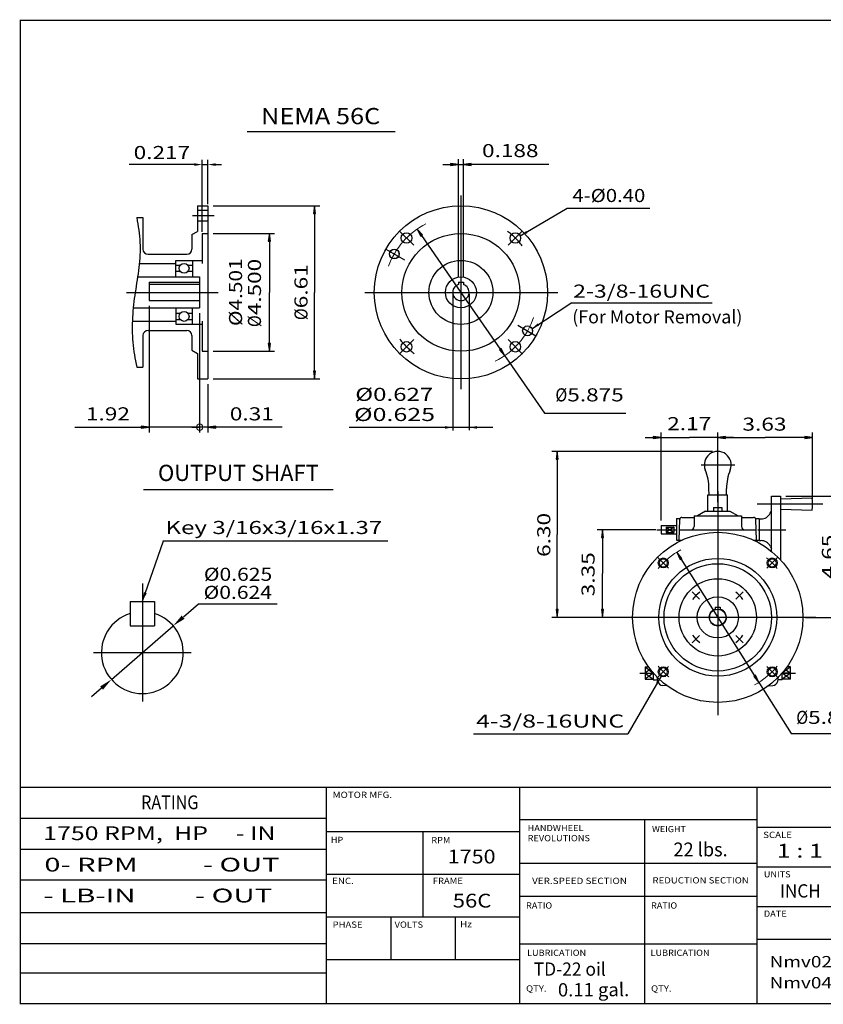
# Model space of a CAD drawing. Extents: x -24.9 to 24.9, y -18.4 to 19.2.
# Drawn here: x -24.9 to 5.8, y -18.4 to 19.2 of the extents above; entities that cross this region are included whole.
import ezdxf
from ezdxf.enums import TextEntityAlignment as Align

# ---------------------------------------------------------------- set-up
doc = ezdxf.new("R2010")
doc.units = 0
doc.header["$MEASUREMENT"] = 0
doc.linetypes.add('CENTER', pattern=[19.4, 13, -2.1, 2.2, -2.1])
doc.layers.add('1', color=7, linetype='Continuous')
doc.styles.add('ATTR', font='ROMAND.SHX', dxfattribs={"height": 0.008})
doc.styles.get("Standard").update_dxf_attribs({"font": 'ROMAND.SHX'})
doc.dimstyles.get("Standard").update_dxf_attribs({"dimtxt": 0.1858, "dimasz": 0.18, "dimexe": 0.18, "dimexo": 0.0625, "dimgap": 0.09, "dimtad": 0, "dimtih": 1, "dimtoh": 1, "dimdec": 4, "dimzin": 0, "dimdsep": 46, "dimtxsty": 'STANDARD', "dimcen": 0.09, "dimadec": 0, "dimazin": 0, "dimtfac": 1, "dimtdec": 4, "dimtofl": 0, "dimtmove": 0, "dimatfit": 3, "dimfxl": 1, "dimtolj": 1, "dimtzin": 0, "dimarcsym": 0})

# ---------------------------------------------------------------- blocks, each defined once
blk = doc.blocks.new('*D30')
at = {"linetype": 'Continuous'}
blk.add_hatch(color=7, dxfattribs=at).paths.add_polyline_path([(-17.708, 3.643), (-17.408, 3.604), (-17.408, 3.682)])
at = {"color": 7, "linetype": 'Continuous'}
for p, q in [((-18.023, 8.003), (-18.023, 3.443)), ((-17.708, 5.286), (-17.708, 3.443)), ((-18.023, 3.643), (-18.023, 3.643))]:
    blk.add_line(p, q, dxfattribs=at)
for points in [[(-18.323, 3.643), (-18.023, 3.643)], [(-18.023, 3.643), (-18.023, 3.643)], [(-14.876, 3.643), (-17.108, 3.643), (-17.408, 3.643), (-17.408, 3.643)]]:
    blk.add_lwpolyline(points, dxfattribs=at)
blk.add_lwpolyline([(-17.708, 3.643), (-17.408, 3.604), (-17.408, 3.682)], close=True, dxfattribs=at)
blk.add_text('0.31', height=0.5, dxfattribs=at).set_placement((-16.87, 3.903), (-15.188, 3.903), align=Align.FIT)
blk = doc.blocks.new('_NONE')
at = {"color": 0, "linetype": 'ByBlock'}
blk.add_circle((0, 0), 0.25, dxfattribs=at)
blk = doc.blocks.new('*D32')
at = {"linetype": 'Continuous'}
blk.add_hatch(color=7, dxfattribs=at).paths.add_polyline_path([(-19.952, 3.643), (-20.252, 3.682), (-20.252, 3.604)])
at = {"color": 7, "linetype": 'Continuous'}
for p, q in [((-19.952, 8.281), (-19.952, 3.443)), ((-18.023, 8.003), (-18.023, 3.443)), ((-18.023, 3.643), (-18.023, 3.643))]:
    blk.add_line(p, q, dxfattribs=at)
for points in [[(-22.785, 3.643), (-20.552, 3.643), (-20.252, 3.643)], [(-18.023, 3.643), (-19.952, 3.643)], [(-17.723, 3.643), (-18.023, 3.643)]]:
    blk.add_lwpolyline(points, dxfattribs=at)
blk.add_lwpolyline([(-19.952, 3.643), (-20.252, 3.682), (-20.252, 3.604)], close=True, dxfattribs=at)
blk.add_text('1.92', height=0.5, dxfattribs=at).set_placement((-22.365, 3.903), (-20.682, 3.903), align=Align.FIT)
blk = doc.blocks.new('*D33')
at = {"linetype": 'Continuous'}
for points in [[(-13.632, 12.1), (-13.671, 11.8), (-13.593, 11.8)], [(-13.632, 5.486), (-13.593, 5.786), (-13.671, 5.786)]]:
    blk.add_hatch(color=7, dxfattribs=at).paths.add_polyline_path(points)
at = {"color": 7, "linetype": 'Continuous'}
for p, q in [((-17.508, 12.1), (-13.432, 12.1)), ((-17.508, 5.486), (-13.432, 5.486))]:
    blk.add_line(p, q, dxfattribs=at)
for points in [[(-13.633, 12.1), (-13.671, 11.8), (-13.594, 11.8)], [(-13.633, 5.486), (-13.594, 5.786), (-13.671, 5.786)]]:
    blk.add_lwpolyline(points, close=True, dxfattribs=at)
for points in [[(-13.633, 11.8), (-13.633, 11.8), (-13.633, 11.8), (-13.633, 8.793)], [(-13.633, 5.786), (-13.633, 5.786), (-13.633, 5.786), (-13.633, 8.793)]]:
    blk.add_lwpolyline(points, dxfattribs=at)
for s, p, p2 in [('6.61', (-13.902, 8.185), (-13.902, 9.868)), ('%%c', (-13.902, 7.732), (-13.902, 8.185))]:
    blk.add_text(s, height=0.5, rotation=90, dxfattribs=at).set_placement(p, p2, align=Align.FIT)
blk = doc.blocks.new('*D34')
at = {"linetype": 'Continuous'}
for points in [[(-15.361, 11.043), (-15.4, 10.743), (-15.322, 10.743)], [(-15.361, 6.543), (-15.322, 6.843), (-15.4, 6.843)]]:
    blk.add_hatch(color=7, dxfattribs=at).paths.add_polyline_path(points)
at = {"color": 7, "linetype": 'Continuous'}
for p, q in [((-17.508, 11.043), (-15.161, 11.043)), ((-17.508, 6.543), (-15.161, 6.543))]:
    blk.add_line(p, q, dxfattribs=at)
for points in [[(-15.361, 11.043), (-15.4, 10.743), (-15.322, 10.743)], [(-15.361, 6.543), (-15.322, 6.843), (-15.4, 6.843)]]:
    blk.add_lwpolyline(points, close=True, dxfattribs=at)
for points in [[(-15.361, 10.743), (-15.361, 10.743), (-15.361, 10.743), (-15.361, 8.793)], [(-15.361, 6.843), (-15.361, 6.843), (-15.361, 6.843), (-15.361, 8.793)]]:
    blk.add_lwpolyline(points, dxfattribs=at)
for s, p, p2 in [('4.500', (-15.679, 7.919), (-15.679, 10.075)), ('%%c', (-15.679, 7.466), (-15.679, 7.919))]:
    blk.add_text(s, height=0.5, rotation=90, dxfattribs=at).set_placement(p, p2, align=Align.FIT)
blk = doc.blocks.new('*D35')
at = {"linetype": 'Continuous'}
for points in [[(-8.142, 13.681), (-8.442, 13.72), (-8.442, 13.642)], [(-7.954, 13.681), (-7.654, 13.642), (-7.654, 13.72)]]:
    blk.add_hatch(color=7, dxfattribs=at).paths.add_polyline_path(points)
at = {"color": 7, "linetype": 'Continuous'}
for p, q in [((-8.142, 9.384), (-8.142, 13.881)), ((-7.954, 9.384), (-7.954, 13.881))]:
    blk.add_line(p, q, dxfattribs=at)
for points in [[(-8.742, 13.681), (-8.442, 13.681)], [(-8.142, 13.681), (-7.954, 13.681)], [(-4.698, 13.681), (-7.354, 13.681), (-7.654, 13.681)]]:
    blk.add_lwpolyline(points, dxfattribs=at)
for points in [[(-8.142, 13.681), (-8.442, 13.72), (-8.442, 13.642)], [(-7.954, 13.681), (-7.654, 13.642), (-7.654, 13.72)]]:
    blk.add_lwpolyline(points, close=True, dxfattribs=at)
blk.add_text('0.188', height=0.5, dxfattribs=at).set_placement((-7.242, 13.959), (-5.086, 13.959), align=Align.FIT)
blk = doc.blocks.new('*D36')
at = {"linetype": 'Continuous'}
for points in [[(-9.717, 11.21), (-9.579, 10.941), (-9.515, 10.985)], [(-6.379, 6.376), (-6.517, 6.645), (-6.581, 6.6)]]:
    blk.add_hatch(color=7, dxfattribs=at).paths.add_polyline_path(points)
at = {"color": 7, "linetype": 'Continuous'}
for points in [[(-9.717, 11.21), (-9.579, 10.941), (-9.515, 10.985)], [(-6.379, 6.376), (-6.517, 6.645), (-6.581, 6.6)]]:
    blk.add_lwpolyline(points, close=True, dxfattribs=at)
for points in [[(-9.547, 10.963), (-8.048, 8.793), (-8.048, 8.793), (-6.549, 6.622)], [(-6.379, 6.376), (-6.208, 6.129), (-4.86, 4.177), (-1.75, 4.177)]]:
    blk.add_lwpolyline(points, dxfattribs=at)
for s, p, p2 in [('%%c', (-4.442, 4.629), (-3.989, 4.629)), ('5.875', (-3.989, 4.629), (-1.833, 4.629))]:
    blk.add_text(s, height=0.5, dxfattribs=at).set_placement(p, p2, align=Align.FIT)
blk = doc.blocks.new('*D37')
at = {"linetype": 'Continuous'}
for points in [[(-2.645, -0.275), (-2.684, -0.575), (-2.606, -0.575)], [(-2.645, -3.621), (-2.606, -3.321), (-2.684, -3.321)]]:
    blk.add_hatch(color=7, dxfattribs=at).paths.add_polyline_path(points)
at = {"color": 7, "linetype": 'Continuous'}
for p, q in [((-0.61, -0.275), (-2.845, -0.275)), ((-1.594, -3.621), (-2.845, -3.621))]:
    blk.add_line(p, q, dxfattribs=at)
for points in [[(-2.645, -0.275), (-2.684, -0.575), (-2.606, -0.575)], [(-2.645, -3.621), (-2.606, -3.321), (-2.684, -3.321)]]:
    blk.add_lwpolyline(points, close=True, dxfattribs=at)
for points in [[(-2.645, -0.575), (-2.645, -0.575), (-2.645, -0.575), (-2.645, -1.948)], [(-2.645, -3.321), (-2.645, -3.321), (-2.645, -3.321), (-2.645, -1.948)]]:
    blk.add_lwpolyline(points, dxfattribs=at)
blk.add_text('3.35', height=0.5, rotation=90, dxfattribs=at).set_placement((-2.944, -2.817), (-2.944, -1.134), align=Align.FIT)
blk = doc.blocks.new('*D38')
at = {"linetype": 'Continuous'}
for points in [[(6.663, 1.005), (6.624, 0.705), (6.702, 0.705)], [(6.663, -3.621), (6.702, -3.321), (6.624, -3.321)]]:
    blk.add_hatch(color=7, dxfattribs=at).paths.add_polyline_path(points)
at = {"color": 7, "linetype": 'Continuous'}
for p, q in [((4.357, 1.005), (6.863, 1.005)), ((5.105, -3.621), (6.863, -3.621))]:
    blk.add_line(p, q, dxfattribs=at)
for points in [[(6.663, 1.005), (6.624, 0.705), (6.702, 0.705)], [(6.663, -3.621), (6.702, -3.321), (6.624, -3.321)]]:
    blk.add_lwpolyline(points, close=True, dxfattribs=at)
for points in [[(6.663, 0.705), (6.663, 0.705), (6.663, 0.705), (6.663, -1.308)], [(6.663, -3.321), (6.663, -3.321), (6.663, -3.321), (6.663, -1.308)]]:
    blk.add_lwpolyline(points, dxfattribs=at)
blk.add_text('4.65', height=0.5, rotation=90, dxfattribs=at).set_placement((6.23, -2.143), (6.23, -0.461), align=Align.FIT)
blk = doc.blocks.new('*D39')
at = {"linetype": 'Continuous'}
for points in [[(-4.374, 2.717), (-4.413, 2.417), (-4.335, 2.417)], [(-4.374, -3.621), (-4.335, -3.321), (-4.413, -3.321)]]:
    blk.add_hatch(color=7, dxfattribs=at).paths.add_polyline_path(points)
at = {"color": 7, "linetype": 'Continuous'}
for p, q in [((1.556, 2.717), (-4.574, 2.717)), ((-1.594, -3.621), (-4.574, -3.621))]:
    blk.add_line(p, q, dxfattribs=at)
for points in [[(-4.374, 2.717), (-4.413, 2.417), (-4.335, 2.417)], [(-4.374, -3.621), (-4.335, -3.321), (-4.413, -3.321)]]:
    blk.add_lwpolyline(points, close=True, dxfattribs=at)
for points in [[(-4.374, 2.417), (-4.374, 2.417), (-4.374, 2.417), (-4.374, -0.452)], [(-4.374, -3.321), (-4.374, -3.321), (-4.374, -3.321), (-4.374, -0.452)]]:
    blk.add_lwpolyline(points, dxfattribs=at)
blk.add_text('6.30', height=0.5, rotation=90, dxfattribs=at).set_placement((-4.635, -1.313), (-4.635, 0.369), align=Align.FIT)
blk = doc.blocks.new('*D40')
at = {"linetype": 'Continuous'}
for points in [[(1.756, 3.246), (2.056, 3.207), (2.056, 3.285)], [(5.378, 3.246), (5.078, 3.285), (5.078, 3.207)]]:
    blk.add_hatch(color=7, dxfattribs=at).paths.add_polyline_path(points)
at = {"color": 7, "linetype": 'Continuous'}
for p, q in [((1.756, 0.776), (1.756, 3.446)), ((5.378, 0.909), (5.378, 3.446))]:
    blk.add_line(p, q, dxfattribs=at)
for points in [[(1.756, 3.246), (2.056, 3.207), (2.056, 3.285)], [(5.378, 3.246), (5.078, 3.285), (5.078, 3.207)]]:
    blk.add_lwpolyline(points, close=True, dxfattribs=at)
for points in [[(2.056, 3.246), (2.056, 3.246), (2.056, 3.246), (3.567, 3.246)], [(5.078, 3.246), (5.078, 3.246), (5.078, 3.246), (3.567, 3.246)]]:
    blk.add_lwpolyline(points, dxfattribs=at)
blk.add_text('3.63', height=0.5, dxfattribs=at).set_placement((2.697, 3.51), (4.379, 3.51), align=Align.FIT)
blk = doc.blocks.new('*D41')
at = {"linetype": 'Continuous'}
for points in [[(-0.41, 3.246), (-0.71, 3.285), (-0.71, 3.207)], [(1.756, 3.246), (2.056, 3.207), (2.056, 3.285)]]:
    blk.add_hatch(color=7, dxfattribs=at).paths.add_polyline_path(points)
at = {"color": 7, "linetype": 'Continuous'}
for p, q in [((-0.41, 0.083), (-0.41, 3.446)), ((1.756, 0.776), (1.756, 3.446))]:
    blk.add_line(p, q, dxfattribs=at)
for points in [[(-1.01, 3.246), (-0.71, 3.246)], [(-0.41, 3.246), (0.673, 3.246)], [(1.756, 3.246), (0.673, 3.246)], [(2.356, 3.246), (2.056, 3.246)]]:
    blk.add_lwpolyline(points, dxfattribs=at)
for points in [[(-0.41, 3.246), (-0.71, 3.285), (-0.71, 3.207)], [(1.756, 3.246), (2.056, 3.207), (2.056, 3.285)]]:
    blk.add_lwpolyline(points, close=True, dxfattribs=at)
blk.add_text('2.17', height=0.5, dxfattribs=at).set_placement((-0.174, 3.529), (1.509, 3.529), align=Align.FIT)
blk = doc.blocks.new('*D51')
at = {"linetype": 'Continuous'}
for points in [[(0.188, -1.134), (0.315, -1.408), (0.381, -1.367)], [(3.323, -6.109), (3.196, -5.834), (3.13, -5.875)]]:
    blk.add_hatch(color=0, dxfattribs=at).paths.add_polyline_path(points)
at = {"color": 0, "linetype": 'Continuous'}
for points in [[(0.188, -1.134), (0.315, -1.408), (0.381, -1.367)], [(3.323, -6.109), (3.196, -5.834), (3.13, -5.875)]]:
    blk.add_lwpolyline(points, close=True, dxfattribs=at)
for points in [[(0.348, -1.388), (1.756, -3.621), (1.756, -3.621), (3.163, -5.855)], [(3.323, -6.109), (3.483, -6.362), (4.552, -8.059), (7.362, -8.059)]]:
    blk.add_lwpolyline(points, dxfattribs=at)
for s, p, p2 in [('%%c', (4.752, -7.692), (5.205, -7.692)), ('5.875', (5.205, -7.692), (7.362, -7.692))]:
    blk.add_text(s, height=0.5, dxfattribs=at).set_placement(p, p2, align=Align.FIT)

msp = doc.modelspace()

# ---------------------------------------------------------------- linework, layer by layer
at = {"linetype": 'Continuous'}
msp.add_line((-16.2108, 14.9373), (-10.5611, 14.9373), dxfattribs=at)
at = {"color": 7, "linetype": 'ByBlock'}
for p, q in [((-18.1048, 13.6751), (-20.7081, 13.6751)), ((-17.9248, 11.1057), (-17.9248, 13.8551)), ((-17.7083, 12.1628), (-17.7083, 13.8551)), ((-17.5283, 13.6751), (-17.1832, 13.6751)), ((-8.3605, 8.7302), (-8.3605, 3.5134)), ((-7.7355, 8.7302), (-7.7355, 3.5285)), ((-6.8274, 3.6342), (-12.319, 3.6342)), ((-19.4242, -0.6996), (-10.8415, -0.6996)), ((-7.5625, -8.0655), (-1.6805, -8.0655))]:
    msp.add_line(p, q, dxfattribs=at)
at = {"color": 7, "linetype": 'Continuous'}
for p, q in [((-17.9248, 13.6751), (-17.7083, 13.6751)), ((-8.048, 12.4934), (-8.048, 5.0919)), ((-18.102, 12.1003), (-17.7083, 12.1003)), ((-18.102, 12.1003), (-18.102, 11.1229)), ((-17.7083, 12.1003), (-17.7083, 5.4861)), ((-18.102, 11.9315), (-17.7083, 11.9315)), ((-3.9992, 12.0089), (-0.8378, 12.0089)), ((-20.4248, 11.6475), (-20.1886, 11.6475)), ((-20.1886, 11.6475), (-20.1886, 10.4467)), ((-18.102, 11.5299), (-17.7083, 11.5299)), ((-18.3185, 10.9979), (-18.102, 11.1229)), ((-18.3185, 10.9979), (-18.3185, 10.4467)), ((-17.9248, 11.0432), (-17.7083, 11.0432)), ((-17.9248, 11.0432), (-17.9248, 9.8955)), ((-19.9918, 10.2499), (-18.5154, 10.2499)), ((-10.912, 10.4462), (-10.2077, 10.0395)), ((-20.2967, 9.8955), (-18.9288, 9.8955)), ((-18.9288, 10.0136), (-17.9248, 10.0136)), ((-18.9288, 9.3837), (-18.9288, 10.0136)), ((-18.9288, 9.8345), (-18.7562, 9.8345)), ((-18.4715, 9.8345), (-18.2989, 9.8345)), ((-18.2989, 10.0136), (-18.2989, 9.3837)), ((-18.7594, 9.5944), (-18.9288, 9.5944)), ((-18.2989, 9.5944), (-18.4682, 9.5944)), ((-20.3894, 9.3837), (-18.0233, 9.3837)), ((-19.9524, 9.185), (-19.9524, 8.4807)), ((-19.9524, 9.185), (-18.0233, 9.185)), ((-19.9524, 9.1057), (-18.0233, 9.1057)), ((-18.0233, 9.3837), (-18.0233, 8.2026)), ((-8.1418, 9.1845), (-8.1418, 9.0908)), ((-8.1418, 9.1845), (-7.9543, 9.1845)), ((-7.9543, 9.1845), (-7.9543, 9.0908)), ((-20.8149, 8.7932), (-17.3168, 8.7932)), ((-11.7174, 8.7927), (-4.3472, 8.7927)), ((-19.9524, 8.4807), (-18.0233, 8.4807)), ((-3.8343, 8.396), (1.548, 8.396)), ((-20.5564, 8.2026), (-18.0233, 8.2026)), ((-18.9288, 8.2026), (-18.9288, 7.5727)), ((-18.7594, 7.992), (-18.9288, 7.992)), ((-18.2989, 7.992), (-18.4682, 7.992)), ((-18.2989, 7.5727), (-18.2989, 8.2026)), ((-20.5909, 7.6908), (-18.9288, 7.6908)), ((-18.9288, 7.7518), (-18.7562, 7.7518)), ((-18.9288, 7.5727), (-17.9248, 7.5727)), ((-18.4715, 7.7518), (-18.2989, 7.7518)), ((-17.9248, 7.6908), (-17.9248, 6.5432)), ((-5.8796, 7.5407), (-5.184, 7.1391)), ((-19.9918, 7.3365), (-18.5154, 7.3365)), ((-20.1886, 7.1396), (-20.1886, 5.9388)), ((-18.3185, 7.1396), (-18.3185, 6.5885)), ((-18.3185, 6.5885), (-18.102, 6.4634)), ((-18.102, 6.4634), (-18.102, 5.4861)), ((-17.9248, 6.5432), (-17.7083, 6.5432)), ((-20.4248, 5.9388), (-20.1886, 5.9388)), ((-18.102, 5.4861), (-17.7083, 5.4861)), ((1.1167, 2.2056), (2.4079, 2.2056)), ((1.4277, 1.0639), (1.4203, 1.3001)), ((1.7556, 1.2001), (1.7556, -7.3613)), ((2.0836, 1.0639), (2.091, 1.3001)), ((1.3816, 1.0639), (2.1297, 1.0639)), ((1.3816, 0.4339), (1.3816, 1.0639)), ((2.1297, 0.4339), (2.1297, 1.0639)), ((3.8029, 1.0048), (4.1572, 1.0048)), ((3.8029, -1.097), (3.8029, 1.0048)), ((4.1572, 1.0048), (4.1572, -1.4314)), ((4.1572, 0.907), (5.358, 0.9458)), ((1.2891, 0.4339), (0.9823, 0.2568)), ((1.2891, 0.4339), (2.2222, 0.4339)), ((1.5962, 0.5757), (1.5962, 0.4339)), ((1.5962, 0.5757), (1.9151, 0.5757)), ((1.9151, 0.5757), (1.9151, 0.4339)), ((2.2222, 0.4339), (2.529, 0.2568)), ((3.2616, 0.7095), (5.7714, 0.7095)), ((3.7606, 0.3548), (3.8029, 0.4385)), ((4.1572, 0.5121), (5.358, 0.4733)), ((0.1808, 0.1584), (0.1808, -0.6684)), ((0.1808, 0.1584), (0.3174, 0.1584)), ((0.2793, -0.6684), (0.3069, 0.1217)), ((0.3856, 0.1977), (0.8501, 0.1977)), ((0.8501, 0.2568), (2.6612, 0.2568)), ((0.8501, 0.2568), (0.8501, -0.1566)), ((2.6612, 0.2568), (2.6612, -0.1566)), ((2.6612, 0.1977), (3.1257, 0.1977)), ((3.1939, 0.1584), (3.3304, 0.1584)), ((3.232, -0.6684), (3.2044, 0.1217)), ((3.3304, 0.1584), (3.3304, -0.6881)), ((3.3304, 0.1387), (3.4092, 0.1387)), ((-0.5697, -0.2747), (0.2085, -0.2747)), ((-0.4097, -0.1172), (-0.4097, -0.4322)), ((-0.4097, -0.1172), (0.1808, -0.1172)), ((-0.2129, -0.1705), (-0.2129, -0.3789)), ((-0.2129, -0.1705), (0.0824, -0.1705)), ((-0.2129, -0.1705), (0.0824, -0.3789)), ((0.0824, -0.1705), (-0.2129, -0.3789)), ((0.0824, -0.1705), (0.0824, -0.3789)), ((0.293, -0.2747), (3.2183, -0.2747)), ((3.2801, -0.2747), (4.3522, -0.2747)), ((-0.4097, -0.4322), (0.1808, -0.4322)), ((-0.2129, -0.3789), (0.0824, -0.3789)), ((0.1808, -0.6684), (0.3978, -0.6684)), ((0.2793, -0.6684), (0.2793, -0.7259)), ((3.1135, -0.6684), (3.3304, -0.6684)), ((3.232, -0.6684), (3.232, -0.7259)), ((3.232, -0.699), (3.2882, -0.7552)), ((3.3304, -0.6881), (3.4092, -0.6881)), ((3.7606, -0.9042), (3.8029, -0.988)), ((-0.5262, -1.3393), (-0.1208, -1.7447)), ((3.631, -1.7458), (4.0364, -1.3404)), ((0.7813, -2.6468), (1.0597, -2.9252)), ((2.4516, -2.9252), (2.73, -2.6468)), ((1.6572, -3.2275), (1.8541, -3.2275)), ((1.6572, -3.2275), (1.6572, -3.3246)), ((1.8541, -3.2275), (1.8541, -3.3246)), ((5.4958, -3.6212), (-1.9881, -3.6212)), ((0.7813, -4.5955), (1.0597, -4.3171)), ((2.4516, -4.3171), (2.73, -4.5955)), ((-1.0199, -5.5129), (-1.0199, -5.9814)), ((-1.0199, -5.5129), (-0.7049, -5.7472)), ((-1.0199, -5.5129), (-0.887, -5.5129)), ((-0.8223, -5.6002), (-1.0199, -5.7472)), ((-0.5253, -5.9021), (-0.1199, -5.4967)), ((3.6318, -5.4973), (4.0372, -5.9027)), ((4.5312, -5.5129), (4.2162, -5.7472)), ((4.3336, -5.6002), (4.5312, -5.7472)), ((4.5312, -5.5129), (4.3983, -5.5129)), ((4.5312, -5.9814), (4.5312, -5.5129)), ((-1.2167, -5.7472), (-0.7025, -5.7472)), ((-1.0199, -5.7472), (-0.7049, -5.7472)), ((-1.0199, -5.7472), (-0.7049, -5.9814)), ((-0.7049, -5.7472), (-1.0199, -5.9814)), ((-1.0199, -5.9814), (-0.7049, -5.9814)), ((-0.7049, -5.7444), (-0.7049, -6.0123)), ((-0.7049, -6.0123), (-0.5421, -6.0073)), ((-0.5324, -6.0624), (-0.5609, -5.9007)), ((4.0437, -6.0624), (4.0722, -5.9007)), ((4.2162, -6.0123), (4.0534, -6.0073)), ((4.2138, -5.7472), (4.728, -5.7472)), ((4.2162, -6.0123), (4.2162, -5.7444)), ((4.5312, -5.7472), (4.2162, -5.7472)), ((4.5312, -5.9814), (4.2162, -5.7472)), ((4.5312, -5.7472), (4.2162, -5.9814)), ((4.5312, -5.9814), (4.2162, -5.9814)), ((-0.1816, -6.2307), (-0.3454, -6.225)), ((3.6929, -6.2307), (3.8567, -6.225))]:
    msp.add_line(p, q, dxfattribs=at)
at = {"color": 7, "linetype": 'CENTER'}
for p, q in [((-18.2886, 11.7307), (-17.4712, 11.7307)), ((-10.4035, 11.1482), (-9.8467, 10.5914)), ((-5.6925, 11.1482), (-6.2493, 10.5914)), ((-10.4035, 6.4371), (-9.8467, 6.9939)), ((-5.6925, 6.4371), (-6.2493, 6.9939)), ((-20.2088, -2.3324), (-20.2088, -6.8312)), ((-22.0713, -4.9687), (-18.3463, -4.9687))]:
    msp.add_line(p, q, dxfattribs=at)
for p, q in [((-20.1592, 1.2607), (-12.9249, 1.2607)), ((-24.8647, -10.1112), (24.8647, -10.1112)), ((-13.1891, -10.1112), (-13.1891, -18.3782)), ((-5.8081, -10.1112), (-5.8081, -18.3782)), ((3.2432, -10.1112), (3.2432, -18.3782)), ((-24.8647, -11.2921), (-13.1891, -11.2921)), ((-5.8081, -11.3399), (3.2432, -11.3399)), ((-1.0372, -11.3399), (-1.0372, -18.3782)), ((3.2432, -11.6349), (10.0142, -11.6349)), ((-13.1891, -11.8048), (-5.8081, -11.8048)), ((-9.4986, -11.8048), (-9.4986, -15.0653)), ((-24.8647, -12.4731), (-13.1891, -12.4731)), ((-5.8081, -13.0085), (3.2432, -13.0085)), ((3.2432, -13.1484), (10.0142, -13.1484)), ((-13.1891, -13.435), (-5.8081, -13.435)), ((-24.8647, -13.6541), (-13.1891, -13.6541)), ((-5.8081, -14.2711), (3.2432, -14.2711)), ((3.2432, -14.6619), (10.0142, -14.6619)), ((-24.8593, -14.8951), (-13.1837, -14.8951)), ((-13.1891, -15.0653), (-5.8081, -15.0653)), ((-10.7288, -15.0653), (-10.7288, -16.6901)), ((-8.2684, -15.0653), (-8.2684, -16.6901)), ((-24.8593, -16.076), (-13.1837, -16.076)), ((-5.8081, -16.095), (3.2432, -16.095)), ((3.2432, -15.9101), (24.8647, -15.9101)), ((-13.1891, -16.6901), (-5.8081, -16.6901)), ((-24.8647, -17.1969), (-13.1891, -17.1969))]:
    msp.add_line(p, q)
at = {"color": 7}
for p, q in [((-20.6775, -3.0094), (-20.6775, -3.9469)), ((-20.6775, -3.0094), (-19.74, -3.0094)), ((-19.74, -3.0094), (-19.74, -3.9469)), ((-18.0688, -3.1208), (-18.6422, -3.62)), ((-15.0601, -3.1201), (-18.0659, -3.1201)), ((-21.3877, -5.9942), (-19.0299, -3.9432)), ((-20.6775, -3.9469), (-19.74, -3.9469)), ((-21.7668, -6.3272), (-22.1441, -6.6554))]:
    msp.add_line(p, q, dxfattribs=at)
at = {"const_width": 0.05}
msp.add_lwpolyline([(-24.8647, -18.3777), (-24.8647, 19.1846), (24.8647, 19.1846), (24.8647, -18.3777)], close=True, dxfattribs=at)
at = {"color": 7, "linetype": 'Continuous'}
msp.add_lwpolyline([(-20.4248, 11.6475, -0.0351), (-20.3018, 10.6981, -0.0467), (-20.3388, 9.742, -0.0063), (-20.4825, 8.7947, 0.0232), (-20.584, 7.8423, 0.0362), (-20.5713, 6.885, 0.0326), (-20.4248, 5.9388, 0.0326)], format="xyb", dxfattribs=at)
at = {"color": 7, "linetype": 'Continuous', "const_width": 0.005}
for points in [[(-10.442, 10.2614, 0.4142), (-10.592, 10.4114, 2.4142), (-10.442, 10.2614)], [(-5.3541, 7.3239, 0.4142), (-5.5041, 7.4739, 2.4142), (-5.3541, 7.3239)]]:
    msp.add_lwpolyline(points, format="xyb", close=True, dxfattribs=at)
at = {"color": 7, "linetype": 'Continuous'}
for centre, radius in [((-8.048, 8.7927), 3.3071), ((-10.1251, 10.8698), 0.2008), ((-8.048, 8.7927), 2.25), ((-5.9709, 10.8698), 0.2008), ((-10.592, 10.2614), 0.1875), ((-18.6138, 9.7125), 0.1875), ((-8.048, 8.7927), 1.2205), ((-8.048, 8.7927), 0.5906), ((-18.6138, 7.8739), 0.1875), ((-5.5041, 7.3239), 0.1875), ((-10.1251, 6.7155), 0.2008), ((-5.9709, 6.7155), 0.2008), ((1.7556, -3.6212), 3.25), ((-0.3232, -1.5427), 0.19), ((1.7556, -3.6212), 2.25), ((3.8345, -1.5423), 0.19), ((1.7556, -3.6212), 2.05), ((1.7556, -3.6212), 1.4764), ((1.7556, -3.6212), 0.7874), ((1.7556, -3.6212), 0.3125), ((-0.3232, -5.7001), 0.19), ((3.8345, -5.7001), 0.19)]:
    msp.add_circle(centre, radius, dxfattribs=at)
at = {"color": 7, "linetype": 'Continuous', "lineweight": 0}
msp.add_circle((-18.0233, 3.6426), 0.1201, dxfattribs=at)
at = {"color": 7, "linetype": 'Continuous', "lineweight": 13}
for centre in [(-0.3232, -1.5423), (3.8345, -1.5423), (-0.3232, -5.7001), (3.8345, -5.7001)]:
    msp.add_circle(centre, 0.15, dxfattribs=at)
at = {"color": 7, "linetype": 'Continuous', "lineweight": 0}
for centre, radius, start, end in [((-8.048, 8.7926), 2.9375, 117.0831, 160.167), ((-8.048, 8.7926), 2.9375, -63.6079, -19.1315), ((1.7556, -3.6212), 2.94, 118.6618, 140.5912), ((1.7556, -3.6212), 2.94, 39.406, 50.5857), ((1.7556, -3.6212), 0.3347, 107.1035, 432.8963), ((1.7556, -3.6212), 2.94, -140.523, -129.3438), ((1.7556, -3.6212), 2.94, -61.4029, -39.4139)]:
    msp.add_arc(centre, radius, start, end, dxfattribs=at)
at = {"color": 7, "linetype": 'CENTER'}
for start, end in [(37.2977, 52.7023), (-142.7023, -127.2977)]:
    msp.add_arc((-8.048, 8.7927), 2.9375, start, end, dxfattribs=at)
at = {"color": 7, "linetype": 'Continuous'}
for centre, radius, start, end in [((-19.9918, 10.4467), 0.1969, 180, 270), ((-18.5154, 10.4467), 0.1969, -90, 0), ((-8.048, 8.7927), 0.3125, 107.4576, 432.5424), ((-19.9918, 7.1396), 0.1969, 90, 180), ((-18.5154, 7.1396), 0.1969, 0, 90), ((1.7556, 2.2056), 0.5118, -22.0516, 202.0516), ((-0.4798, 1.3001), 1.9, 0, 22.0516), ((3.9911, 1.3001), 1.9, 157.9484, 180), ((3.9505, 0.7095), 1.4272, -9.5273, 9.5273), ((0.3856, 0.119), 0.0787, 90, 177.9999), ((3.1257, 0.119), 0.0787, 2.0001, 90), ((3.4092, 0.5324), 0.3937, -90, -26.8103), ((0.732, -0.1566), 0.1181, -90, 0), ((2.7793, -0.1566), 0.1181, -180, -90), ((3.4092, -1.0818), 0.3937, 26.8103, 90), ((1.7556, -3.6212), 1.1811, 125.4059, 144.5941), ((1.7556, -3.6212), 1.1811, 35.406, 54.5942), ((1.7556, -3.6212), 1.1811, -144.5942, -125.406), ((1.7556, -3.6212), 1.1811, -54.5941, -35.4059), ((-0.3385, -6.0282), 0.1969, -170, -92), ((3.8498, -6.0282), 0.1969, -88, -10)]:
    msp.add_arc(centre, radius, start, end, dxfattribs=at)
at = {"color": 7}
msp.add_arc((-20.2088, -4.9687), 1.5625, 107.4576, 432.5424, dxfattribs=at)
at = {"color": 7, "linetype": 'ByBlock'}
for points in [[(-18.2248, 13.7251), (-18.2248, 13.6251), (-17.9248, 13.6751)], [(-17.4083, 13.6251), (-17.4083, 13.7251), (-17.7083, 13.6751)], [(-8.6605, 3.6842), (-8.6605, 3.5842), (-8.3605, 3.6342)], [(-7.4356, 3.6839), (-7.4356, 3.5839), (-7.7356, 3.6339)]]:
    msp.add_solid(points, dxfattribs=at)
at = {"color": 7}
for points in [[(-18.7073, -3.5522), (-18.5979, -3.678), (-19.0299, -3.9432)], [(-21.8197, -6.2594), (-21.7103, -6.3852), (-21.3877, -5.9942)]]:
    msp.add_solid(points, dxfattribs=at)
at = {"layer": 'DEFPOINTS', "color": 7, "linetype": 'Continuous'}
for p in [(-17.9248, 13.6751), (-17.7083, 12.1003), (-17.9248, 11.0432), (-5.7977, 10.9734), (-8.3605, 8.7927), (-7.7355, 8.7927), (-7.7354, 4.1364)]:
    msp.add_point(p, dxfattribs=at)

# ---------------------------------------------------------------- texts
msp.add_text('NEMA 56C', height=0.6194).set_placement((-15.6792, 15.2169), (-11.1271, 15.2169), align=Align.FIT)
at = {"color": 7, "linetype": 'ByBlock'}
for s, p, p2 in [('0.217', (-20.5395, 13.8852), (-18.3833, 13.8852)), ('Ø0.625', (-12.1275, 3.8784), (-9.036, 3.8784)), ('Ø0.624', (-17.8701, -2.9157), (-15.2607, -2.9157))]:
    msp.add_text(s, height=0.5, dxfattribs=at).set_placement(p, p2, align=Align.FIT)
at = {"color": 7, "linetype": 'Continuous'}
msp.add_text('Ø4.501', height=0.5, rotation=90, dxfattribs=at).set_placement((-16.4, 7.5066), (-16.4, 10.0924), align=Align.FIT)
for s, height, p, p2 in [('Ø0.627', 0.5, (-12.0819, 4.6471), (-9.1049, 4.6471)), ('Ø0.625', 0.5, (-17.8609, -2.2263), (-15.2512, -2.2263)), ('Nmv020(NRXMV-200B)', 0.4335, (3.7354, -16.9916), (11.3554, -16.9916)), ('Nmv040(NRXMV-400B)', 0.4335, (3.7354, -17.796), (11.3554, -17.796))]:
    msp.add_text(s, height=height, dxfattribs=at).set_placement(p, p2, align=Align.FIT)
at = {"style": 'ATTR'}
for s, height, p, p2 in [('OUTPUT SHAFT', 0.6194, (-19.6113, 1.5877), (-13.4728, 1.5877)), ('RATING', 0.5273, (-20.2557, -10.95), (-18.0675, -10.95)), ('MOTOR MFG.', 0.2378, (-12.9449, -10.5199), (-10.678, -10.5199)), ('1750 RPM,  HP     - IN', 0.5273, (-23.9927, -12.132), (-15.1257, -12.132)), ('HANDWHEEL', 0.2378, (-5.5037, -11.7881), (-3.3706, -11.7881)), ('WEIGHT', 0.2378, (-0.7544, -11.8265), (0.5389, -11.8265)), ('HP', 0.2378, (-13.016, -12.2425), (-12.5404, -12.2425)), ('RPM', 0.2378, (-9.1762, -12.2493), (-8.4528, -12.2493)), ('REVOLUTIONS', 0.2378, (-5.5037, -12.1732), (-3.1228, -12.1732)), ('SCALE', 0.2378, (3.4908, -12.049), (4.5883, -12.049)), ('22 lbs.', 0.5273, (0.0651, -12.7505), (2.1336, -12.7505)), ('1 : 1', 0.5273, (4.0099, -12.7996), (5.7723, -12.7996)), ('1750', 0.5273, (-8.5524, -13.0218), (-6.7258, -13.0218)), ('0- RPM          - OUT', 0.5273, (-23.9494, -13.3304), (-14.9725, -13.3304)), ('UNITS', 0.2378, (3.5149, -13.5549), (4.5356, -13.5549)), ('ENC.', 0.2378, (-12.9641, -13.8057), (-12.1366, -13.8057)), ('FRAME', 0.2378, (-9.1185, -13.8057), (-7.9764, -13.8057)), ('VER.SPEED SECTION', 0.2378, (-5.3306, -13.8057), (-1.7086, -13.8057)), ('REDUCTION SECTION', 0.2378, (-0.7351, -13.7865), (2.9389, -13.7865)), ('INCH', 0.5059, (4.1283, -14.323), (5.6879, -14.323)), ('- LB-IN         - OUT', 0.5273, (-23.9885, -14.5118), (-15.2489, -14.5118)), ('56C', 0.5273, (-8.3588, -14.7068), (-6.8873, -14.7068)), ('RATIO', 0.2378, (-5.5614, -14.7473), (-4.5654, -14.7473)), ('RATIO', 0.2378, (-0.7905, -14.7473), (0.2055, -14.7473)), ('DATE', 0.2378, (3.5149, -15.0608), (4.387, -15.0608)), ('PHASE', 0.2378, (-12.9449, -15.4775), (-11.8028, -15.4775)), ('VOLTS', 0.2378, (-10.5798, -15.4775), (-9.4922, -15.4775)), ('Hz', 0.2378, (-8.0802, -15.4583), (-7.6268, -15.4583)), ('LUBRICATION', 0.2378, (-5.5229, -16.5535), (-3.2684, -16.5535)), ('LUBRICATION', 0.2378, (-0.8121, -16.5535), (1.4424, -16.5535)), ('TD-22 oil', 0.506, (-5.2705, -17.3103), (-2.5201, -17.3103)), ('QTY.', 0.2378, (-5.5614, -17.9178), (-4.7785, -17.9178)), ('QTY.', 0.2378, (-0.7905, -17.9178), (-0.0076, -17.9178))]:
    msp.add_text(s, height=height, dxfattribs=at).set_placement(p, p2, align=Align.FIT)
at = {"color": 7}
msp.add_text('Key 3/16x3/16x1.37', height=0.5, dxfattribs=at).set_placement((-19.3246, -0.4386), (-11.052, -0.4386), align=Align.FIT)
at = {"color": 7, "style": 'ATTR'}
msp.add_text('4-3/8-16UNC', height=0.5, dxfattribs=at).set_placement((-7.4703, -7.8333), (-1.814, -7.8333), align=Align.FIT)
at = {"style": 'ATTR'}
msp.add_text('0.11 gal.', height=0.5059, rotation=0.2345, dxfattribs=at).set_placement((-4.3448, -18.1032), (-1.6236, -18.0921), align=Align.FIT)
at = {"layer": '1', "color": 7, "linetype": 'Continuous'}
for s, p, p2 in [('4-Ø0.40', (-3.7946, 12.243), (-1.0087, 12.243)), ('2-3/8-16UNC', (-3.7643, 8.5899), (1.4605, 8.5899)), ('(For Motor Removal)', (-3.7972, 7.609), (2.6946, 7.609))]:
    msp.add_text(s, height=0.5, dxfattribs=at).set_placement(p, p2, align=Align.FIT)

# ---------------------------------------------------------------- dimensions: what is measured, and where the dimension line sits
at = {"color": 7, "linetype": 'Continuous'}
for base, p1, p2, angle, text, override, picture, middle, dimtype in [((-7.9543, 13.6811), (-8.1418, 9.1845), (-7.9543, 9.1845), 0, '0.188', {"dimtxt": 0.5, "dimasz": 0.3, "dimexe": 0.2, "dimexo": 0.2, "dimgap": 0.2, "dimtad": 3, "dimdec": 3, "dimclrd": 7, "dimclre": 7, "dimclrt": 7, "dimtofl": 1}, '*D35', (-6.1641, 14.1956), 129), ((-13.6325, 5.4861), (-17.7083, 12.1003), (-17.7083, 5.4861), 90, '6.61', {"dimtxt": 0.5, "dimasz": 0.3, "dimexe": 0.2, "dimexo": 0.2, "dimgap": 0.25, "dimtad": 3, "dimtih": 0, "dimtoh": 0, "dimdec": 3, "dimpost": 'Ø', "dimclrd": 7, "dimclre": 7, "dimclrt": 7, "dimtofl": 1}, '*D33', (-14.1389, 8.8), 128), ((-15.3608, 11.0432), (-17.7083, 6.5432), (-17.7083, 11.0432), 90, '4.500', {"dimtxt": 0.5, "dimasz": 0.3, "dimexe": 0.2, "dimexo": 0.2, "dimgap": 0.25, "dimtad": 3, "dimtih": 0, "dimtoh": 0, "dimdec": 3, "dimpost": 'Ø', "dimclrd": 7, "dimclre": 7, "dimclrt": 7, "dimtofl": 1}, '*D34', (-15.9162, 8.7703), 129), ((-4.3741, -3.6212), (1.7556, 2.7174), (-1.394, -3.6212), 90, '6.30', {"dimtxt": 0.5, "dimasz": 0.3, "dimexe": 0.2, "dimexo": 0.2, "dimgap": 0.2, "dimtad": 1, "dimtih": 0, "dimtoh": 0, "dimdec": 3, "dimclrd": 7, "dimclre": 7, "dimclrt": 7, "dimtofl": 1}, '*D39', (-4.8717, -0.4721), 128), ((6.663, -3.6212), (4.1572, 1.0048), (4.9053, -3.6212), 90, '4.65', {"dimtxt": 0.5, "dimasz": 0.3, "dimexe": 0.2, "dimexo": 0.2, "dimgap": 0.2, "dimtad": 1, "dimtih": 0, "dimtoh": 0, "dimdec": 3, "dimclrd": 7, "dimclre": 7, "dimclrt": 7, "dimtofl": 1}, '*D38', (5.9931, -1.3017), 128), ((-2.6449, -3.6212), (-0.4097, -0.2747), (-1.394, -3.6212), 90, '3.35', {"dimtxt": 0.5, "dimasz": 0.3, "dimexe": 0.2, "dimexo": 0.2, "dimgap": 0.25, "dimtad": 3, "dimtih": 0, "dimtoh": 0, "dimdec": 3, "dimclrd": 7, "dimclre": 7, "dimclrt": 7, "dimtofl": 1}, '*D37', (-3.1812, -1.9753), 128)]:
    dim = msp.add_linear_dim(base=base, p1=p1, p2=p2, angle=angle, text=text, dimstyle='STANDARD', override=override, dxfattribs=at)
    dim.commit()
    dim.dimension.update_dxf_attribs({"geometry": picture, "text_midpoint": middle, "dimtype": dimtype})
dim = msp.add_diameter_dim_2p(p1=(-9.7174, 11.2097), p2=(-6.3786, 6.3756), text='5.875', dimstyle='STANDARD', override={"dimtxt": 0.5, "dimasz": 0.3, "dimexe": 0.2, "dimexo": 0.2, "dimgap": 0.5, "dimtad": 1, "dimpost": 'Ø', "dimclrd": 7, "dimclre": 7, "dimclrt": 7, "dimtofl": 1}, dxfattribs=at)
dim.commit()
dim.dimension.update_dxf_attribs({"geometry": '*D36', "text_midpoint": (-3.1372, 4.8656), "dimtype": 131})
for base, p1, p2, text, override, picture, middle in [((-19.9524, 3.6426), (-18.0233, 8.2026), (-19.9524, 8.4807), '1.92', {"dimtxt": 0.5, "dimasz": 0.3, "dimexe": 0.2, "dimexo": 0.2, "dimgap": 0.25, "dimtad": 3, "dimtih": 0, "dimtoh": 0, "dimdec": 3, "dimblk1": 'NONE', "dimsah": 1, "dimclrd": 7, "dimclre": 7, "dimclrt": 7, "dimtofl": 1}, '*D32', (-21.5235, 4.1402)), ((-17.7083, 3.6426), (-18.0233, 8.2026), (-17.7083, 5.4861), '0.31', {"dimtxt": 0.5, "dimasz": 0.3, "dimexe": 0.2, "dimexo": 0.2, "dimgap": 0.25, "dimtad": 3, "dimdec": 3, "dimblk1": 'NONE', "dimsah": 1, "dimclrd": 7, "dimclre": 7, "dimclrt": 7}, '*D30', (-16.0288, 4.1402)), ((1.7556, 3.2459), (-0.4097, -0.1172), (1.7556, 0.5757), '2.17', {"dimtxt": 0.5, "dimasz": 0.3, "dimexe": 0.2, "dimexo": 0.2, "dimgap": 0.2, "dimtad": 3, "dimtih": 0, "dimtoh": 0, "dimdec": 3, "dimclrd": 7, "dimclre": 7, "dimclrt": 7, "dimtix": 1, "dimtofl": 1}, '*D41', (0.6675, 3.7659)), ((5.3777, 3.2459), (1.7556, 0.5757), (5.3777, 0.7095), '3.63', {"dimtxt": 0.5, "dimasz": 0.3, "dimexe": 0.2, "dimexo": 0.2, "dimgap": 0.2, "dimtad": 3, "dimtih": 0, "dimtoh": 0, "dimdec": 3, "dimclrd": 7, "dimclre": 7, "dimclrt": 7, "dimtix": 1, "dimtofl": 1}, '*D40', (3.5382, 3.7471))]:
    dim = msp.add_linear_dim(base=base, p1=p1, p2=p2, text=text, dimstyle='STANDARD', override=override, dxfattribs=at)
    dim.commit()
    dim.dimension.update_dxf_attribs({"geometry": picture, "text_midpoint": middle, "dimtype": 128})
at = {"color": 0, "linetype": 'Continuous'}
dim = msp.add_diameter_dim_2p(p1=(0.1882, -1.1338), p2=(3.3231, -6.1085), text='5.875', dimstyle='STANDARD', override={"dimtxt": 0.5, "dimasz": 0.3, "dimexe": 0.2, "dimexo": 0.2, "dimgap": 0.2, "dimtad": 1, "dimpost": 'Ø', "dimtofl": 1}, dxfattribs=at)
dim.commit()
dim.dimension.update_dxf_attribs({"geometry": '*D51', "text_midpoint": (6.0568, -7.4552)})

# ---------------------------------------------------------------- leaders
at = {"color": 7, "linetype": 'Continuous'}
for points, override in [([(-5.7856, 10.9467), (-3.9897, 12.0125)], {"dimtxt": 0.5, "dimasz": 0.3, "dimexe": 0.2, "dimexo": 0.2, "dimgap": 0.5, "dimtih": 0, "dimtoh": 0, "dimdec": 2, "dimclrd": 7, "dimclre": 7, "dimclrt": 7, "dimtofl": 1}), ([(-5.3375, 7.4058), (-3.8161, 8.4014)], {"dimtxt": 0.5, "dimasz": 0.3, "dimexe": 0.2, "dimexo": 0.325, "dimgap": 0.5, "dimtih": 0, "dimtoh": 0, "dimdec": 2, "dimclrd": 7, "dimclre": 7, "dimclrt": 7, "dimtofl": 1}), ([(-20.2077, -3.0087), (-19.4072, -0.6949)], {"dimtxt": 0.5, "dimasz": 0.35, "dimexe": 0.2, "dimexo": 0.2, "dimgap": 0.25, "dimtih": 0, "dimtoh": 0, "dimdec": 2, "dimclrd": 7, "dimclre": 7, "dimclrt": 7, "dimtfac": 1.8, "dimtofl": 1}), ([(-0.4069, -5.8692), (-1.6817, -8.069)], {"dimtxt": 0.5, "dimasz": 0.3, "dimexe": 0.2, "dimexo": 0.2, "dimgap": 0.25, "dimtih": 0, "dimtoh": 0, "dimdec": 2, "dimclrd": 7, "dimclre": 7, "dimclrt": 7, "dimtfac": 1.8, "dimtofl": 1})]:
    msp.add_leader(points, dimstyle='STANDARD', override=override, dxfattribs=at)

doc.saveas('drawing.dxf')
